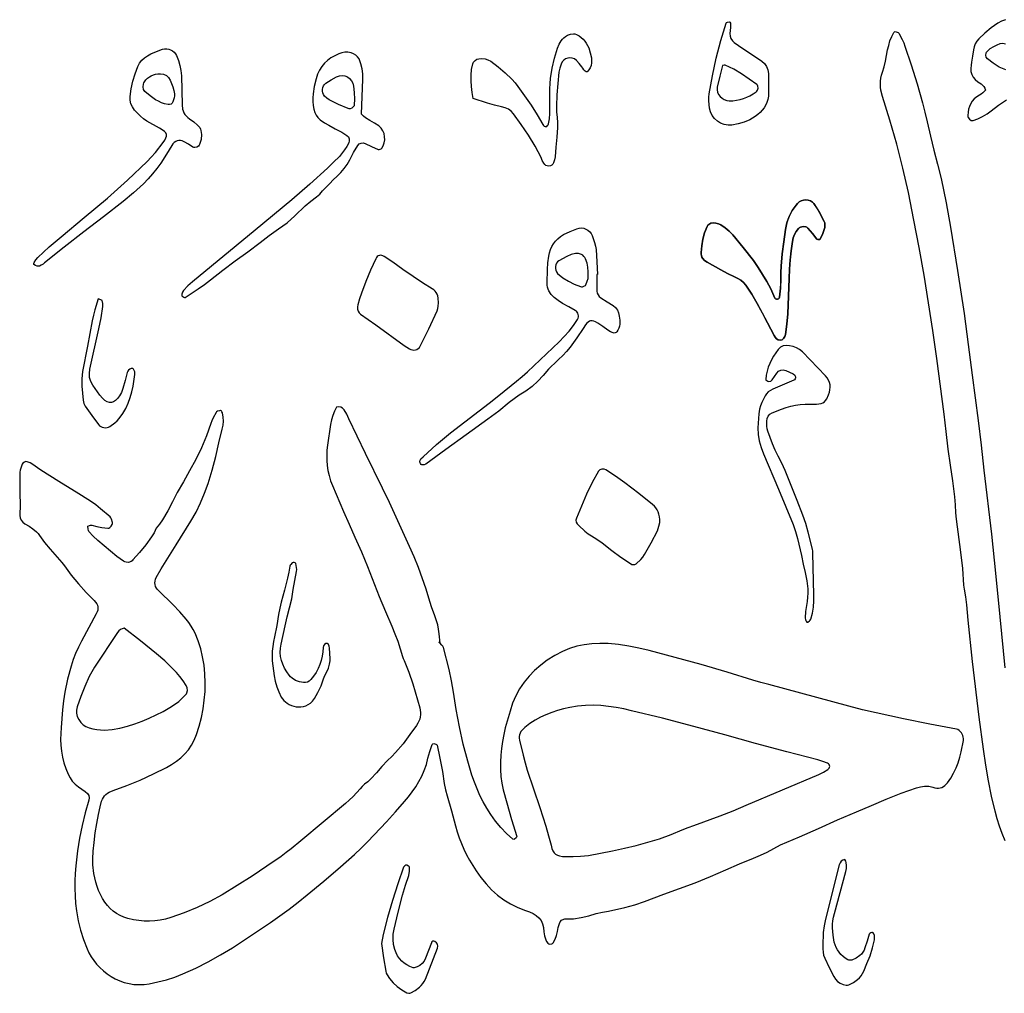
# Model space of a CAD drawing. Extents: x 113 to 287, y 150 to 450.
# Drawn here: x 113 to 144, y 381 to 412 of the extents above; entities that cross this region are included whole.
import ezdxf

# ---------------------------------------------------------------- set-up
doc = ezdxf.new("R2010")
doc.units = 0
doc.layers.add('LAYER_1', color=18, linetype='CONTINUOUS')

msp = doc.modelspace()

# ---------------------------------------------------------------- linework, layer by layer
at = {"layer": 'LAYER_1'}
for points in [[(144.481, 412.178), (144.355, 412.127), (144.237, 412.065), (144.126, 411.995), (144.019, 411.917), (143.818, 411.746), (143.627, 411.564), (143.56, 411.486), (143.512, 411.4), (143.478, 411.308), (143.455, 411.211), (143.425, 411.012), (143.391, 410.816), (143.376, 410.717), (143.37, 410.618), (143.375, 410.517), (143.401, 410.424), (143.447, 410.339), (143.511, 410.259), (143.599, 410.187), (143.696, 410.121), (143.741, 410.083), (143.782, 410.038), (143.815, 409.984), (143.839, 409.917), (143.752, 409.835), (143.704, 409.794), (143.652, 409.76), (143.559, 409.704), (143.481, 409.639), (143.418, 409.567), (143.366, 409.488), (143.327, 409.402), (143.299, 409.31), (143.28, 409.211), (143.271, 409.107), (143.274, 409.077), (143.286, 409.046), (143.329, 408.991), (143.385, 408.953), (143.414, 408.946), (143.441, 408.949), (143.598, 409.006), (143.746, 409.078), (143.888, 409.164), (144.023, 409.262), (144.26, 409.444), (144.381, 409.53), (144.507, 409.611)], [(144.47, 385.876), (144.375, 386.108), (144.29, 386.342), (144.214, 386.579), (144.146, 386.819), (144.03, 387.303), (143.935, 387.792), (143.851, 388.301), (143.776, 388.812), (143.639, 389.835), (143.422, 391.617), (143.286, 392.94), (143.245, 393.438), (143.215, 393.685), (143.166, 393.931), (143.147, 394.062), (143.113, 394.593), (143.055, 395.122), (142.907, 396.175), (142.894, 396.375), (142.881, 396.633), (142.858, 396.89), (142.795, 397.401), (142.72, 397.912), (142.649, 398.422), (142.584, 398.984), (142.517, 399.545), (142.278, 401.326), (142.153, 402.216), (142.018, 403.104), (141.871, 403.99), (141.715, 404.876), (141.549, 405.759), (141.37, 406.639), (141.195, 407.417), (140.997, 408.189), (140.779, 408.956), (140.542, 409.718), (140.493, 409.915), (140.48, 410.012), (140.476, 410.108), (140.479, 410.205), (140.491, 410.301), (140.511, 410.399), (140.54, 410.498), (140.592, 410.672), (140.634, 410.85), (140.706, 411.209), (140.739, 411.356), (140.781, 411.499), (140.835, 411.638), (140.903, 411.771), (140.925, 411.793), (140.948, 411.801), (141.013, 411.779), (141.041, 411.764), (141.06, 411.744), (141.17, 411.539), (141.219, 411.434), (141.26, 411.327), (141.458, 410.727), (141.648, 410.125), (141.821, 409.517), (141.898, 409.211), (141.968, 408.902), (142.073, 408.449), (142.189, 407.997), (142.306, 407.546), (142.416, 407.094), (142.577, 406.313), (142.717, 405.527), (142.944, 404.148), (143.157, 402.767), (143.286, 401.777), (143.408, 400.785), (143.51, 400.061), (143.61, 399.336), (143.7, 398.543), (143.786, 397.749), (144.029, 395.701), (144.165, 394.444), (144.302, 393.053), (144.405, 391.96), (144.461, 391.414)], [(144.491, 410.574), (144.383, 410.613), (144.28, 410.661), (144.18, 410.717), (144.085, 410.78), (143.903, 410.927), (143.863, 410.981), (143.849, 411.045), (143.86, 411.108), (143.875, 411.136), (143.896, 411.161), (143.943, 411.208), (143.993, 411.251), (144.104, 411.321), (144.208, 411.377), (144.305, 411.414), (144.397, 411.425), (144.441, 411.42), (144.484, 411.407)]]:
    msp.add_lwpolyline(points, dxfattribs=at)
for points in [[(136.892, 409.725), (136.871, 409.621), (136.839, 409.524), (136.798, 409.434), (136.747, 409.351), (136.688, 409.274), (136.62, 409.202), (136.545, 409.136), (136.462, 409.074), (136.289, 408.972), (136.106, 408.895), (135.915, 408.839), (135.719, 408.8), (135.595, 408.794), (135.473, 408.815), (135.358, 408.86), (135.252, 408.926), (135.16, 409.009), (135.085, 409.109), (135.031, 409.221), (135.001, 409.343), (134.982, 409.576), (134.983, 409.692), (134.994, 409.807), (135.093, 410.381), (135.215, 410.949), (135.361, 411.512), (135.533, 412.068), (135.547, 412.084), (135.573, 412.096), (135.634, 412.11), (135.657, 412.094), (135.674, 412.062), (135.675, 411.93), (135.665, 411.831), (135.656, 411.732), (135.662, 411.646), (135.689, 411.57), (135.733, 411.502), (135.794, 411.444), (136.068, 411.257), (136.373, 411.057), (136.675, 410.853), (136.764, 410.773), (136.83, 410.679), (136.872, 410.572), (136.889, 410.455), (136.894, 410.09)], [(131.081, 410.504), (131.046, 410.512), (131.017, 410.526), (130.975, 410.569), (130.942, 410.621), (130.908, 410.672), (130.825, 410.775), (130.736, 410.873), (130.674, 410.919), (130.605, 410.946), (130.533, 410.955), (130.462, 410.946), (130.394, 410.921), (130.334, 410.88), (130.284, 410.824), (130.248, 410.754), (130.206, 410.628), (130.179, 410.499), (130.139, 410.135), (130.109, 409.771), (130.099, 409.406), (130.105, 409.223), (130.118, 409.04), (130.129, 408.882), (130.131, 408.725), (130.114, 408.411), (130.084, 408.098), (130.055, 407.784), (130.035, 407.688), (130.004, 407.592), (129.982, 407.547), (129.948, 407.515), (129.906, 407.496), (129.857, 407.487), (129.805, 407.491), (129.76, 407.51), (129.723, 407.541), (129.693, 407.58), (129.645, 407.667), (129.605, 407.758), (129.514, 407.946), (129.416, 408.129), (129.2, 408.483), (128.965, 408.825), (128.721, 409.161), (128.646, 409.246), (128.56, 409.31), (128.459, 409.356), (128.341, 409.386), (128.116, 409.436), (127.892, 409.502), (127.434, 409.649), (127.4, 409.846), (127.376, 410.041), (127.369, 410.223), (127.37, 410.405), (127.383, 410.587), (127.417, 410.768), (127.444, 410.822), (127.492, 410.872), (127.551, 410.911), (127.61, 410.928), (127.712, 410.93), (127.812, 410.921), (127.906, 410.896), (127.993, 410.847), (128.229, 410.665), (128.458, 410.476), (128.673, 410.27), (128.773, 410.158), (128.867, 410.039), (129.081, 409.743), (129.285, 409.441), (129.479, 409.132), (129.66, 408.816), (129.68, 408.791), (129.707, 408.769), (129.738, 408.754), (129.765, 408.751), (129.791, 408.761), (129.817, 408.783), (129.838, 408.811), (129.849, 408.84), (129.874, 409.003), (129.885, 409.169), (129.887, 409.568), (129.887, 409.966), (129.893, 410.134), (129.908, 410.299), (129.962, 410.626), (130.04, 410.948), (130.136, 411.266), (130.184, 411.39), (130.249, 411.504), (130.29, 411.555), (130.337, 411.601), (130.39, 411.643), (130.452, 411.678), (130.549, 411.714), (130.646, 411.725), (130.692, 411.72), (130.739, 411.708), (130.784, 411.687), (130.827, 411.658), (130.951, 411.549), (131.006, 411.487), (131.054, 411.421), (131.131, 411.275), (131.184, 411.118), (131.218, 410.957), (131.226, 410.875), (131.226, 410.794), (131.213, 410.713), (131.183, 410.637), (131.138, 410.567)], [(118.717, 408.339), (118.672, 408.181), (118.659, 408.154), (118.637, 408.13), (118.579, 408.095), (118.513, 408.081), (118.482, 408.084), (118.455, 408.095), (118.316, 408.185), (118.174, 408.27), (118.117, 408.295), (118.061, 408.308), (118.007, 408.31), (117.955, 408.299), (117.906, 408.278), (117.86, 408.246), (117.818, 408.203), (117.779, 408.149), (117.608, 407.865), (117.431, 407.584), (117.304, 407.407), (117.167, 407.239), (117.022, 407.078), (116.871, 406.923), (116.552, 406.632), (116.221, 406.356), (115.594, 405.863), (114.961, 405.377), (114.33, 404.889), (113.709, 404.387), (113.657, 404.346), (113.602, 404.31), (113.541, 404.287), (113.474, 404.283), (113.416, 404.304), (113.363, 404.34), (113.362, 404.366), (113.375, 404.401), (113.428, 404.485), (113.49, 404.56), (113.858, 404.897), (114.233, 405.226), (114.978, 405.84), (115.35, 406.147), (115.717, 406.46), (116.36, 407.037), (116.987, 407.632), (117.124, 407.776), (117.254, 407.927), (117.5, 408.243), (117.557, 408.322), (117.594, 408.39), (117.611, 408.45), (117.609, 408.503), (117.586, 408.552), (117.542, 408.6), (117.477, 408.649), (117.391, 408.701), (116.986, 408.93), (116.875, 409.005), (116.774, 409.09), (116.59, 409.283), (116.519, 409.381), (116.472, 409.487), (116.449, 409.598), (116.446, 409.713), (116.477, 409.961), (116.532, 410.204), (116.607, 410.442), (116.695, 410.676), (116.749, 410.782), (116.819, 410.876), (116.903, 410.956), (116.998, 411.022), (117.114, 411.084), (117.235, 411.138), (117.484, 411.229), (117.551, 411.244), (117.617, 411.245), (117.682, 411.233), (117.744, 411.21), (117.801, 411.177), (117.852, 411.134), (117.895, 411.083), (117.929, 411.026), (117.994, 410.871), (118.042, 410.713), (118.073, 410.551), (118.087, 410.384), (118.114, 409.452), (118.128, 409.316), (118.144, 409.254), (118.167, 409.196), (118.199, 409.142), (118.239, 409.093), (118.289, 409.047), (118.349, 409.006), (118.482, 408.91), (118.607, 408.799), (118.674, 408.72), (118.698, 408.675), (118.715, 408.623), (118.726, 408.565), (118.73, 408.499)], [(123.86, 409.147), (123.903, 410.272), (123.9, 410.439), (123.88, 410.603), (123.839, 410.764), (123.776, 410.92), (123.731, 410.991), (123.672, 411.046), (123.603, 411.087), (123.523, 411.116), (123.423, 411.134), (123.325, 411.133), (123.228, 411.115), (123.133, 411.084), (122.999, 411.024), (122.877, 410.955), (122.768, 410.875), (122.67, 410.783), (122.585, 410.679), (122.512, 410.562), (122.452, 410.432), (122.404, 410.287), (122.344, 410.042), (122.306, 409.799), (122.298, 409.677), (122.298, 409.554), (122.308, 409.431), (122.329, 409.306), (122.358, 409.208), (122.402, 409.12), (122.461, 409.041), (122.532, 408.972), (122.667, 408.877), (122.811, 408.794), (123.016, 408.684), (123.222, 408.576), (123.39, 408.47), (123.436, 408.424), (123.461, 408.366), (123.465, 408.301), (123.448, 408.238), (123.384, 408.118), (123.312, 408.006), (123.146, 407.799), (122.96, 407.609), (122.768, 407.426), (122.206, 406.907), (121.629, 406.406), (120.449, 405.432), (118.445, 403.782), (118.298, 403.648), (118.159, 403.505), (118.125, 403.451), (118.102, 403.39), (118.097, 403.354), (118.106, 403.327), (118.164, 403.288), (118.191, 403.276), (118.21, 403.276), (118.624, 403.551), (118.826, 403.694), (119.021, 403.846), (119.412, 404.156), (119.813, 404.452), (120.217, 404.744), (120.614, 405.045), (120.904, 405.268), (121.203, 405.477), (121.34, 405.572), (121.472, 405.672), (121.721, 405.892), (122.054, 406.216), (122.229, 406.369), (122.419, 406.506), (122.517, 406.592), (122.608, 406.691), (122.837, 406.933), (122.953, 407.052), (123.073, 407.166), (123.192, 407.283), (123.3, 407.408), (123.395, 407.543), (123.477, 407.688), (123.603, 407.922), (123.738, 408.15), (123.782, 408.199), (123.84, 408.227), (123.905, 408.233), (123.971, 408.215), (124.179, 408.115), (124.39, 408.021), (124.419, 408.017), (124.453, 408.025), (124.486, 408.039), (124.508, 408.059), (124.554, 408.142), (124.584, 408.234), (124.599, 408.331), (124.597, 408.43), (124.578, 408.528), (124.541, 408.621), (124.485, 408.705), (124.411, 408.777), (124.272, 408.866), (124.125, 408.944), (123.984, 409.031), (123.919, 409.084)], [(135.417, 410.709), (135.33, 410.366), (135.249, 410.014), (135.244, 409.935), (135.259, 409.857), (135.293, 409.783), (135.342, 409.717), (135.403, 409.66), (135.474, 409.616), (135.552, 409.588), (135.634, 409.577), (135.753, 409.581), (135.868, 409.595), (135.98, 409.618), (136.088, 409.651), (136.194, 409.692), (136.297, 409.743), (136.397, 409.801), (136.494, 409.867), (136.518, 409.89), (136.536, 409.918), (136.554, 409.984), (136.547, 410.049), (136.533, 410.076), (136.512, 410.098), (136.274, 410.275), (136.03, 410.442), (135.776, 410.592), (135.643, 410.657), (135.506, 410.716), (135.473, 410.717)], [(117.414, 410.446), (117.518, 410.43), (117.607, 410.39), (117.679, 410.326), (117.732, 410.24), (117.813, 410.023), (117.844, 409.912), (117.868, 409.799), (117.869, 409.737), (117.857, 409.673), (117.817, 409.544), (117.794, 409.5), (117.757, 409.47), (117.71, 409.457), (117.659, 409.458), (117.551, 409.483), (117.449, 409.519), (117.352, 409.563), (117.259, 409.615), (117.085, 409.739), (116.92, 409.88), (116.897, 409.909), (116.879, 409.945), (116.862, 410.029), (116.869, 410.117), (116.882, 410.156), (116.902, 410.189), (116.952, 410.249), (117.005, 410.302), (117.063, 410.347), (117.124, 410.384), (117.19, 410.413), (117.26, 410.433), (117.335, 410.444)], [(123.635, 409.627), (123.624, 409.45), (123.617, 409.421), (123.602, 409.393), (123.551, 409.347), (123.488, 409.323), (123.456, 409.321), (123.427, 409.328), (123.124, 409.463), (122.825, 409.605), (122.746, 409.662), (122.674, 409.733), (122.639, 409.778), (122.616, 409.83), (122.605, 409.887), (122.606, 409.945), (122.617, 410.002), (122.64, 410.056), (122.674, 410.103), (122.718, 410.14), (122.887, 410.246), (123.06, 410.344), (123.15, 410.377), (123.239, 410.386), (123.325, 410.374), (123.405, 410.342), (123.476, 410.292), (123.534, 410.224), (123.577, 410.141), (123.602, 410.045), (123.621, 409.845)], [(134.738, 404.722), (134.737, 404.668), (134.743, 404.619), (134.756, 404.574), (134.777, 404.533), (134.839, 404.464), (134.926, 404.406), (135.359, 404.166), (135.577, 404.049), (135.799, 403.942), (135.906, 403.891), (136.002, 403.832), (136.087, 403.761), (136.161, 403.673), (136.354, 403.383), (136.531, 403.083), (136.855, 402.467), (136.96, 402.261), (137.071, 402.058), (137.105, 402.003), (137.147, 401.956), (137.201, 401.924), (137.271, 401.912), (137.323, 401.927), (137.371, 401.967), (137.409, 402.025), (137.43, 402.098), (137.475, 402.426), (137.508, 402.756), (137.535, 403.319), (137.549, 403.883), (137.559, 404.182), (137.581, 404.479), (137.613, 404.776), (137.656, 405.072), (137.681, 405.186), (137.72, 405.293), (137.774, 405.394), (137.847, 405.486), (137.877, 405.511), (137.914, 405.53), (137.999, 405.55), (138.043, 405.55), (138.084, 405.543), (138.12, 405.528), (138.148, 405.504), (138.294, 405.326), (138.442, 405.149), (138.465, 405.139), (138.499, 405.137), (138.532, 405.141), (138.549, 405.151), (138.627, 405.332), (138.689, 405.518), (138.698, 405.566), (138.698, 405.618), (138.691, 405.668), (138.674, 405.713), (138.519, 406.004), (138.435, 406.147), (138.346, 406.285), (138.297, 406.337), (138.235, 406.375), (138.165, 406.397), (138.09, 406.404), (138.014, 406.397), (137.941, 406.375), (137.875, 406.34), (137.818, 406.291), (137.775, 406.24), (137.652, 406.06), (137.552, 405.87), (137.512, 405.771), (137.478, 405.67), (137.452, 405.565), (137.434, 405.458), (137.382, 405.065), (137.332, 404.672), (137.295, 404.277), (137.286, 404.078), (137.286, 403.879), (137.271, 403.582), (137.24, 403.285), (137.23, 403.254), (137.21, 403.233), (137.181, 403.223), (137.143, 403.224), (137.112, 403.236), (137.09, 403.257), (137.026, 403.407), (136.96, 403.556), (136.835, 403.791), (136.7, 404.02), (136.556, 404.242), (136.405, 404.459), (136.083, 404.88), (135.744, 405.288), (135.632, 405.407), (135.506, 405.514), (135.365, 405.602), (135.288, 405.636), (135.207, 405.664), (135.124, 405.674), (135.044, 405.658), (134.975, 405.619), (134.948, 405.59), (134.927, 405.556), (134.845, 405.355), (134.787, 405.149), (134.751, 404.938)], [(134.738, 404.722), (134.751, 404.938), (134.787, 405.149), (134.845, 405.355), (134.927, 405.556), (134.948, 405.59), (134.975, 405.619), (135.044, 405.658), (135.124, 405.674), (135.207, 405.664), (135.288, 405.636), (135.365, 405.602), (135.506, 405.514), (135.632, 405.407), (135.744, 405.288), (136.083, 404.88), (136.405, 404.459), (136.556, 404.242), (136.7, 404.02), (136.835, 403.791), (136.96, 403.556), (137.026, 403.407), (137.09, 403.257), (137.112, 403.235), (137.143, 403.224), (137.181, 403.222), (137.21, 403.233), (137.23, 403.254), (137.24, 403.285), (137.271, 403.582), (137.283, 403.731), (137.286, 403.879), (137.286, 404.078), (137.295, 404.277), (137.332, 404.672), (137.382, 405.065), (137.435, 405.458), (137.452, 405.565), (137.478, 405.67), (137.552, 405.87), (137.652, 406.06), (137.775, 406.24), (137.818, 406.291), (137.875, 406.34), (137.941, 406.375), (138.014, 406.397), (138.09, 406.404), (138.165, 406.397), (138.235, 406.375), (138.297, 406.337), (138.346, 406.285), (138.519, 406.004), (138.674, 405.713), (138.691, 405.668), (138.698, 405.618), (138.698, 405.566), (138.689, 405.518), (138.627, 405.332), (138.549, 405.151), (138.532, 405.141), (138.499, 405.137), (138.465, 405.139), (138.442, 405.149), (138.294, 405.326), (138.148, 405.504), (138.12, 405.528), (138.084, 405.543), (137.999, 405.55), (137.914, 405.53), (137.877, 405.511), (137.847, 405.486), (137.774, 405.394), (137.72, 405.293), (137.681, 405.186), (137.656, 405.072), (137.613, 404.776), (137.581, 404.48), (137.559, 404.182), (137.549, 403.883), (137.535, 403.319), (137.508, 402.756), (137.475, 402.426), (137.43, 402.098), (137.409, 402.025), (137.371, 401.967), (137.323, 401.927), (137.271, 401.912), (137.201, 401.924), (137.147, 401.956), (137.105, 402.003), (137.071, 402.058), (136.855, 402.467), (136.696, 402.777), (136.531, 403.083), (136.354, 403.383), (136.161, 403.673), (136.087, 403.761), (136.002, 403.832), (135.906, 403.891), (135.799, 403.942), (135.577, 404.049), (135.359, 404.166), (134.926, 404.406), (134.839, 404.464), (134.777, 404.533), (134.756, 404.574), (134.743, 404.619), (134.737, 404.668)], [(131.396, 404.017), (131.397, 403.485), (131.406, 403.418), (131.432, 403.359), (131.472, 403.308), (131.524, 403.266), (131.721, 403.143), (131.918, 403.02), (131.995, 402.954), (132.052, 402.874), (132.09, 402.784), (132.112, 402.685), (132.127, 402.552), (132.126, 402.422), (132.115, 402.358), (132.097, 402.296), (132.069, 402.236), (132.03, 402.178), (132.008, 402.159), (131.977, 402.146), (131.945, 402.139), (131.916, 402.141), (131.829, 402.18), (131.746, 402.233), (131.584, 402.347), (131.42, 402.458), (131.353, 402.496), (131.294, 402.521), (131.242, 402.534), (131.195, 402.533), (131.153, 402.52), (131.112, 402.493), (131.072, 402.453), (131.03, 402.399), (130.956, 402.288), (130.753, 401.985), (130.536, 401.692), (130.421, 401.552), (130.299, 401.417), (130.17, 401.287), (130.033, 401.164), (129.936, 401.074), (129.846, 400.977), (129.673, 400.775), (129.502, 400.593), (129.317, 400.428), (129.119, 400.279), (128.906, 400.147), (128.741, 400.037), (128.586, 399.912), (128.25, 399.642), (127.907, 399.38), (127.206, 398.878), (126.559, 398.412), (125.917, 397.94), (125.859, 397.921), (125.793, 397.919), (125.766, 397.932), (125.743, 397.958), (125.731, 397.985), (125.726, 398.015), (125.735, 398.065), (125.759, 398.106), (125.829, 398.174), (126.259, 398.565), (126.703, 398.939), (127.16, 399.298), (127.626, 399.647), (127.941, 399.891), (128.251, 400.142), (128.82, 400.598), (129.001, 400.744), (129.177, 400.897), (130.186, 401.859), (130.35, 402.024), (130.503, 402.199), (130.644, 402.382), (130.772, 402.577), (130.79, 402.616), (130.801, 402.656), (130.804, 402.696), (130.798, 402.735), (130.786, 402.773), (130.765, 402.807), (130.737, 402.838), (130.701, 402.864), (130.498, 402.977), (130.296, 403.09), (130.155, 403.178), (130.025, 403.28), (129.933, 403.377), (129.86, 403.487), (129.833, 403.546), (129.813, 403.608), (129.802, 403.674), (129.799, 403.744), (129.812, 404.176), (129.826, 404.391), (129.854, 404.604), (129.877, 404.71), (129.911, 404.812), (129.955, 404.909), (130.009, 405), (130.073, 405.085), (130.148, 405.162), (130.234, 405.23), (130.33, 405.291), (130.538, 405.394), (130.752, 405.483), (130.825, 405.502), (130.9, 405.505), (130.973, 405.495), (131.043, 405.471), (131.108, 405.434), (131.165, 405.386), (131.212, 405.328), (131.247, 405.259), (131.32, 405.039), (131.347, 404.927), (131.366, 404.813), (131.397, 404.416), (131.416, 404.018)], [(126.325, 403.106), (126.313, 403.261), (126.298, 403.327), (126.277, 403.385), (126.249, 403.437), (126.214, 403.483), (126.17, 403.523), (126.118, 403.559), (125.809, 403.75), (125.506, 403.951), (125.182, 404.18), (124.859, 404.413), (124.583, 404.595), (124.543, 404.615), (124.504, 404.627), (124.464, 404.63), (124.427, 404.624), (124.392, 404.61), (124.36, 404.587), (124.332, 404.555), (124.31, 404.515), (124.148, 404.154), (123.993, 403.789), (123.852, 403.419), (123.79, 403.231), (123.735, 403.04), (123.728, 402.975), (123.731, 402.905), (123.748, 402.841), (123.781, 402.785), (123.826, 402.74), (124.068, 402.569), (124.314, 402.401), (125.22, 401.736), (125.389, 401.632), (125.436, 401.611), (125.485, 401.598), (125.535, 401.596), (125.584, 401.602), (125.631, 401.617), (125.673, 401.642), (125.708, 401.674), (125.735, 401.716), (126.01, 402.279), (126.275, 402.848), (126.3, 402.923), (126.313, 402.997)], [(131.113, 403.887), (131.117, 404.095), (131.107, 404.25), (131.08, 404.38), (131.032, 404.516), (131.009, 404.559), (130.979, 404.596), (130.942, 404.629), (130.899, 404.655), (130.805, 404.687), (130.757, 404.692), (130.71, 404.689), (130.566, 404.651), (130.431, 404.594), (130.171, 404.456), (130.129, 404.423), (130.097, 404.378), (130.076, 404.326), (130.066, 404.268), (130.067, 404.208), (130.079, 404.15), (130.103, 404.097), (130.138, 404.052), (130.302, 403.913), (130.48, 403.799), (130.671, 403.706), (130.871, 403.63), (130.904, 403.622), (130.936, 403.625), (130.998, 403.651), (131.025, 403.667), (131.043, 403.688), (131.088, 403.803)], [(115.424, 403.231), (115.32, 402.884), (115.269, 402.711), (115.228, 402.533), (115.076, 401.719), (114.925, 400.905), (114.9, 400.671), (114.901, 400.441), (114.947, 399.984), (114.968, 399.886), (115.01, 399.797), (115.217, 399.498), (115.432, 399.206), (115.465, 399.172), (115.506, 399.145), (115.553, 399.125), (115.604, 399.113), (115.657, 399.107), (115.708, 399.111), (115.755, 399.123), (115.797, 399.144), (115.956, 399.262), (116.03, 399.328), (116.095, 399.4), (116.21, 399.558), (116.305, 399.723), (116.383, 399.894), (116.447, 400.071), (116.498, 400.252), (116.539, 400.437), (116.597, 400.815), (116.594, 400.897), (116.569, 400.962), (116.55, 400.985), (116.528, 401.001), (116.505, 401.008), (116.48, 401.005), (116.433, 400.983), (116.396, 400.955), (116.369, 400.918), (116.351, 400.872), (116.284, 400.616), (116.213, 400.361), (116.167, 400.237), (116.103, 400.123), (116.043, 400.042), (115.981, 399.98), (115.917, 399.937), (115.852, 399.915), (115.785, 399.914), (115.714, 399.936), (115.641, 399.981), (115.564, 400.05), (115.477, 400.148), (115.398, 400.254), (115.248, 400.473), (115.183, 400.591), (115.148, 400.714), (115.141, 400.842), (115.16, 400.978), (115.447, 402.271), (115.517, 402.629), (115.577, 402.988), (115.575, 403.084), (115.549, 403.178), (115.533, 403.194), (115.503, 403.206)], [(138.226, 399.859), (138.425, 399.86), (138.507, 399.868), (138.575, 399.883), (138.632, 399.906), (138.679, 399.938), (138.719, 399.978), (138.753, 400.028), (138.813, 400.158), (138.841, 400.241), (138.859, 400.323), (138.866, 400.403), (138.863, 400.481), (138.846, 400.558), (138.817, 400.632), (138.774, 400.704), (138.715, 400.774), (137.978, 401.54), (137.887, 401.614), (137.785, 401.668), (137.676, 401.706), (137.562, 401.733), (137.46, 401.742), (137.365, 401.726), (137.279, 401.683), (137.203, 401.612), (137.122, 401.506), (137.048, 401.395), (136.984, 401.281), (136.928, 401.163), (136.881, 401.042), (136.844, 400.916), (136.817, 400.786), (136.801, 400.652), (136.81, 400.635), (136.836, 400.615), (136.869, 400.599), (136.899, 400.59), (136.961, 400.601), (136.99, 400.616), (137.012, 400.636), (137.086, 400.744), (137.156, 400.856), (137.214, 400.919), (137.282, 400.954), (137.359, 400.963), (137.446, 400.943), (137.568, 400.891), (137.684, 400.829), (137.732, 400.786), (137.748, 400.759), (137.756, 400.732), (137.752, 400.702), (137.739, 400.671), (137.72, 400.643), (137.698, 400.626), (137.028, 400.339), (136.951, 400.301), (136.883, 400.253), (136.826, 400.194), (136.78, 400.126), (136.677, 399.918), (136.636, 399.81), (136.606, 399.7), (136.581, 399.554), (136.565, 399.405), (136.553, 399.106), (136.563, 398.892), (136.596, 398.682), (136.653, 398.475), (136.731, 398.271), (137.211, 397.14), (137.677, 396.003), (137.752, 395.784), (137.814, 395.56), (137.942, 395.014), (138, 394.739), (138.065, 394.465), (138.119, 394.205), (138.145, 393.942), (138.147, 393.809), (138.141, 393.677), (138.128, 393.544), (138.106, 393.411), (138.077, 393.214), (138.067, 393.015), (138.074, 392.957), (138.094, 392.909), (138.122, 392.881), (138.137, 392.877), (138.152, 392.882), (138.205, 392.921), (138.227, 392.945), (138.241, 392.971), (138.296, 393.163), (138.328, 393.359), (138.342, 393.557), (138.344, 393.757), (138.311, 395.085), (138.306, 395.151), (138.294, 395.216), (138.159, 395.765), (138.085, 396.037), (137.992, 396.301), (137.804, 396.78), (137.62, 397.26), (137.422, 397.735), (137.313, 397.968), (137.195, 398.198), (137.1, 398.391), (137.016, 398.589), (136.866, 398.995), (136.846, 399.073), (136.837, 399.154), (136.837, 399.321), (136.85, 399.405), (136.883, 399.479), (136.936, 399.539), (137.01, 399.584), (137.303, 399.7), (137.451, 399.752), (137.601, 399.796), (137.753, 399.831), (137.908, 399.855), (138.065, 399.865)], [(126.363, 392.217), (126.372, 392.21), (126.342, 392.506), (126.323, 392.652), (126.296, 392.797), (126.206, 393.082), (126.102, 393.364), (126.013, 393.65), (125.922, 393.935), (125.678, 394.625), (125.545, 394.966), (125.397, 395.301), (124.966, 396.239), (124.752, 396.708), (124.532, 397.175), (123.986, 398.278), (123.715, 398.831), (123.454, 399.388), (123.381, 399.538), (123.296, 399.68), (123.251, 399.728), (123.196, 399.76), (123.131, 399.773), (123.059, 399.77), (122.993, 399.638), (122.938, 399.501), (122.896, 399.359), (122.868, 399.212), (122.768, 398.553), (122.749, 398.386), (122.741, 398.22), (122.743, 398.056), (122.756, 397.893), (122.781, 397.731), (122.818, 397.571), (122.867, 397.41), (122.93, 397.251), (123.281, 396.425), (123.459, 396.014), (123.644, 395.605), (123.854, 395.134), (124.051, 394.657), (124.425, 393.695), (124.623, 393.219), (124.829, 392.747), (124.927, 392.509), (125.017, 392.268), (125.098, 392.023), (125.164, 391.773), (125.188, 391.712), (125.218, 391.652), (125.368, 391.281), (125.496, 390.903), (125.721, 390.136), (125.739, 390.059), (125.748, 389.984), (125.749, 389.911), (125.74, 389.84), (125.723, 389.771), (125.697, 389.703), (125.663, 389.637), (125.62, 389.572), (125.405, 389.276), (125.185, 388.984), (124.95, 388.703), (124.824, 388.57), (124.69, 388.442), (124.506, 388.253), (124.332, 388.051), (124.152, 387.856), (124.054, 387.766), (123.947, 387.685), (123.88, 387.613), (123.817, 387.534), (123.585, 387.295), (123.466, 387.179), (123.343, 387.068), (121.911, 385.874), (121.604, 385.618), (121.448, 385.494), (121.287, 385.376), (120.82, 385.058), (120.35, 384.745), (119.874, 384.44), (119.391, 384.146), (118.997, 383.928), (118.592, 383.734), (118.178, 383.563), (117.754, 383.415), (117.584, 383.367), (117.413, 383.331), (117.241, 383.308), (117.069, 383.298), (116.896, 383.3), (116.723, 383.316), (116.549, 383.345), (116.376, 383.388), (116.246, 383.431), (116.124, 383.484), (116.01, 383.548), (115.905, 383.622), (115.808, 383.707), (115.719, 383.802), (115.637, 383.908), (115.563, 384.025), (115.496, 384.153), (115.438, 384.283), (115.389, 384.415), (115.348, 384.549), (115.288, 384.823), (115.253, 385.103), (115.249, 385.292), (115.263, 385.539), (115.292, 385.824), (115.331, 386.129), (115.378, 386.433), (115.429, 386.716), (115.482, 386.958), (115.534, 387.14), (115.56, 387.205), (115.592, 387.263), (115.629, 387.315), (115.672, 387.36), (115.721, 387.4), (115.775, 387.434), (115.902, 387.488), (116.341, 387.644), (116.772, 387.82), (117.195, 388.014), (117.61, 388.224), (117.773, 388.318), (117.926, 388.42), (118.067, 388.532), (118.197, 388.656), (118.313, 388.791), (118.415, 388.939), (118.502, 389.101), (118.573, 389.277), (118.659, 389.55), (118.729, 389.824), (118.783, 390.099), (118.822, 390.377), (118.845, 390.656), (118.852, 390.937), (118.842, 391.219), (118.815, 391.503), (118.769, 391.765), (118.706, 392.024), (118.628, 392.279), (118.528, 392.523), (118.468, 392.64), (118.4, 392.754), (118.326, 392.865), (118.243, 392.972), (118.035, 393.212), (117.818, 393.441), (117.361, 393.878), (117.319, 393.922), (117.286, 393.971), (117.262, 394.024), (117.247, 394.08), (117.24, 394.137), (117.243, 394.194), (117.255, 394.25), (117.276, 394.305), (117.443, 394.591), (117.921, 395.35), (118.395, 396.112), (118.557, 396.402), (118.7, 396.7), (118.828, 397.007), (118.944, 397.32), (119.078, 397.749), (119.19, 398.183), (119.291, 398.619), (119.395, 399.055), (119.422, 399.184), (119.435, 399.316), (119.43, 399.448), (119.401, 399.581), (119.387, 399.616), (119.367, 399.641), (119.342, 399.653), (119.308, 399.651), (119.244, 399.632), (119.217, 399.617), (119.198, 399.597), (119.104, 399.421), (119.062, 399.33), (119.029, 399.237), (118.896, 398.842), (118.737, 398.459), (118.554, 398.086), (118.351, 397.722), (118.151, 397.377), (117.957, 397.029), (117.805, 396.733), (117.651, 396.439), (117.482, 396.154), (117.388, 396.017), (117.284, 395.886), (117.214, 395.742), (117.133, 395.606), (116.946, 395.353), (116.742, 395.111), (116.538, 394.87), (116.509, 394.841), (116.476, 394.818), (116.399, 394.794), (116.317, 394.799), (116.277, 394.812), (116.238, 394.833), (116.021, 394.986), (115.815, 395.153), (115.413, 395.499), (115.264, 395.632), (115.128, 395.779), (115.109, 395.815), (115.098, 395.86), (115.095, 395.956), (115.14, 395.977), (115.18, 395.985), (115.215, 395.985), (115.376, 395.947), (115.536, 395.907), (115.731, 395.891), (115.762, 395.894), (115.791, 395.906), (115.843, 395.951), (115.875, 396.011), (115.881, 396.043), (115.878, 396.075), (115.85, 396.173), (115.83, 396.218), (115.802, 396.253), (115.5, 396.511), (115.344, 396.635), (115.181, 396.751), (114.718, 397.046), (114.25, 397.331), (113.785, 397.622), (113.557, 397.773), (113.332, 397.931), (113.246, 397.978), (113.154, 398.017), (113.111, 398.02), (113.059, 398.005), (113.012, 397.976), (112.985, 397.941), (112.941, 397.815), (112.923, 397.752), (112.915, 397.688), (112.909, 397.341), (112.917, 396.994), (112.923, 396.646), (112.912, 396.299), (112.92, 396.215), (112.953, 396.141), (113.006, 396.078), (113.077, 396.029), (113.209, 395.954), (113.335, 395.871), (113.447, 395.774), (113.497, 395.719), (113.541, 395.659), (113.708, 395.429), (113.888, 395.211), (114.261, 394.786), (114.306, 394.737), (114.348, 394.686), (114.563, 394.388), (114.793, 394.104), (115.038, 393.832), (115.293, 393.569), (115.34, 393.516), (115.376, 393.466), (115.4, 393.417), (115.414, 393.367), (115.416, 393.317), (115.408, 393.264), (115.39, 393.209), (115.362, 393.149), (115.122, 392.711), (114.884, 392.272), (114.788, 392.077), (114.701, 391.878), (114.625, 391.677), (114.557, 391.472), (114.445, 391.056), (114.359, 390.632), (114.316, 390.353), (114.283, 390.072), (114.233, 389.507), (114.223, 389.315), (114.22, 389.123), (114.228, 388.933), (114.246, 388.744), (114.277, 388.557), (114.322, 388.372), (114.382, 388.189), (114.458, 388.009), (114.521, 387.89), (114.594, 387.781), (114.682, 387.684), (114.788, 387.6), (115.009, 387.453), (115.079, 387.392), (115.121, 387.326), (115.137, 387.253), (115.125, 387.172), (115.011, 386.772), (114.911, 386.369), (114.827, 385.962), (114.761, 385.551), (114.706, 385.071), (114.688, 384.831), (114.678, 384.59), (114.676, 384.35), (114.683, 384.109), (114.699, 383.868), (114.724, 383.626), (114.778, 383.313), (114.855, 383.007), (114.953, 382.707), (115.068, 382.413), (115.127, 382.285), (115.199, 382.16), (115.281, 382.039), (115.374, 381.923), (115.476, 381.813), (115.588, 381.711), (115.708, 381.616), (115.836, 381.531), (115.97, 381.455), (116.112, 381.391), (116.259, 381.339), (116.411, 381.3), (116.568, 381.275), (116.729, 381.265), (116.893, 381.272), (117.06, 381.295), (117.336, 381.354), (117.608, 381.425), (117.876, 381.51), (118.139, 381.61), (118.548, 381.794), (118.947, 381.996), (119.338, 382.216), (119.722, 382.45), (120.338, 382.847), (120.945, 383.257), (121.537, 383.686), (121.827, 383.909), (122.113, 384.139), (122.652, 384.584), (123.184, 385.038), (123.632, 385.435), (123.85, 385.64), (124.062, 385.851), (124.657, 386.48), (124.947, 386.802), (125.231, 387.128), (125.358, 387.283), (125.479, 387.441), (125.592, 387.604), (125.696, 387.773), (125.788, 387.948), (125.868, 388.13), (125.933, 388.319), (125.982, 388.518), (126.046, 388.739), (126.124, 388.957), (126.145, 388.983), (126.171, 388.993), (126.236, 388.973), (126.263, 388.959), (126.277, 388.942), (126.366, 388.521), (126.445, 388.097), (126.508, 387.704), (126.547, 387.508), (126.6, 387.315), (126.741, 386.836), (126.867, 386.353), (126.921, 386.159), (126.985, 385.97), (127.056, 385.784), (127.136, 385.602), (127.223, 385.424), (127.318, 385.249), (127.528, 384.908), (127.68, 384.694), (127.844, 384.493), (128.021, 384.306), (128.21, 384.136), (128.413, 383.983), (128.63, 383.85), (128.861, 383.736), (129.107, 383.644), (129.238, 383.598), (129.353, 383.544), (129.453, 383.481), (129.538, 383.407), (129.605, 383.32), (129.655, 383.217), (129.687, 383.098), (129.7, 382.96), (129.719, 382.83), (129.755, 382.701), (129.785, 382.645), (129.826, 382.593), (129.852, 382.569), (129.88, 382.559), (129.948, 382.573), (129.977, 382.585), (129.997, 382.603), (130.058, 382.719), (130.102, 382.843), (130.13, 382.971), (130.154, 383.099), (130.192, 383.22), (130.222, 383.276), (130.262, 383.327), (130.336, 383.358), (130.368, 383.369), (130.399, 383.373), (130.649, 383.379), (130.894, 383.413), (131.136, 383.468), (131.376, 383.54), (131.569, 383.586), (131.765, 383.623), (132.285, 383.735), (132.606, 383.821), (132.921, 383.926), (133.543, 384.159), (134.54, 384.532), (135.034, 384.728), (135.521, 384.941), (135.963, 385.131), (136.409, 385.314), (136.63, 385.41), (136.848, 385.512), (137.062, 385.623), (137.271, 385.746), (137.887, 385.997), (138.495, 386.267), (139.101, 386.542), (139.712, 386.806), (140.187, 387.007), (140.662, 387.208), (141.141, 387.398), (141.384, 387.486), (141.63, 387.566), (141.76, 387.6), (141.89, 387.62), (142.02, 387.619), (142.151, 387.591), (142.215, 387.572), (142.277, 387.562), (142.337, 387.561), (142.393, 387.568), (142.445, 387.585), (142.495, 387.609), (142.541, 387.641), (142.624, 387.727), (142.729, 387.881), (142.819, 388.041), (142.896, 388.206), (142.96, 388.375), (143.015, 388.548), (143.06, 388.725), (143.133, 389.084), (143.133, 389.151), (143.129, 389.197), (143.115, 389.245), (143.066, 389.336), (143.032, 389.377), (142.993, 389.41), (142.951, 389.436), (142.908, 389.45), (142.06, 389.613), (141.213, 389.781), (140.335, 389.97), (139.898, 390.073), (139.464, 390.186), (136.9, 390.883), (136.644, 390.947), (136.39, 391.018), (135.565, 391.278), (134.735, 391.518), (133.065, 391.967), (132.742, 392.047), (132.416, 392.113), (132.086, 392.162), (131.753, 392.19), (131.487, 392.196), (131.234, 392.185), (130.991, 392.155), (130.755, 392.105), (130.521, 392.032), (130.288, 391.935), (130.051, 391.81), (129.807, 391.657), (129.595, 391.502), (129.399, 391.333), (129.221, 391.151), (129.06, 390.955), (128.919, 390.745), (128.797, 390.521), (128.694, 390.282), (128.613, 390.028), (128.518, 389.71), (128.46, 389.492), (128.41, 389.274), (128.368, 389.054), (128.336, 388.834), (128.314, 388.612), (128.303, 388.388), (128.305, 388.163), (128.319, 387.936), (128.349, 387.719), (128.394, 387.509), (128.505, 387.094), (128.663, 386.552), (128.827, 386.011), (128.823, 385.991), (128.807, 385.968), (128.761, 385.922), (128.731, 385.917), (128.698, 385.928), (128.499, 386.106), (128.317, 386.298), (128.149, 386.503), (127.993, 386.719), (127.867, 386.917), (127.752, 387.121), (127.649, 387.329), (127.555, 387.541), (127.47, 387.757), (127.392, 387.976), (127.258, 388.422), (127.117, 388.97), (126.993, 389.522), (126.887, 390.077), (126.799, 390.636), (126.739, 390.998), (126.662, 391.356), (126.48, 392.065), (126.46, 392.106), (126.43, 392.144)], [(133.408, 396.065), (133.407, 396.162), (133.398, 396.251), (133.382, 396.333), (133.357, 396.408), (133.325, 396.477), (133.284, 396.54), (133.235, 396.597), (133.177, 396.65), (132.734, 396.998), (132.285, 397.339), (131.988, 397.551), (131.686, 397.755), (131.624, 397.778), (131.554, 397.776), (131.49, 397.753), (131.464, 397.735), (131.445, 397.712), (131.242, 397.349), (131.062, 396.976), (130.738, 396.211), (130.725, 396.149), (130.734, 396.085), (130.763, 396.024), (130.811, 395.971), (131.013, 395.795), (131.116, 395.712), (131.226, 395.64), (131.397, 395.535), (131.558, 395.42), (131.868, 395.171), (132.163, 394.956), (132.468, 394.754), (132.516, 394.73), (132.565, 394.72), (132.611, 394.727), (132.652, 394.75), (132.799, 394.887), (132.865, 394.961), (132.922, 395.041), (133.135, 395.416), (133.333, 395.801), (133.383, 395.95)], [(122.853, 391.715), (122.826, 392.041), (122.818, 392.107), (122.813, 392.143), (122.8, 392.167), (122.756, 392.195), (122.718, 392.193), (122.675, 392.167), (122.64, 392.124), (122.625, 392.07), (122.618, 391.925), (122.598, 391.785), (122.566, 391.65), (122.521, 391.519), (122.465, 391.392), (122.399, 391.27), (122.322, 391.152), (122.235, 391.037), (122.185, 390.989), (122.128, 390.957), (122.065, 390.941), (121.999, 390.94), (121.866, 390.964), (121.743, 391.01), (121.632, 391.08), (121.583, 391.125), (121.539, 391.176), (121.46, 391.289), (121.392, 391.406), (121.337, 391.527), (121.295, 391.652), (121.267, 391.779), (121.256, 391.909), (121.261, 392.041), (121.285, 392.174), (121.415, 392.757), (121.479, 393.047), (121.552, 393.336), (121.62, 393.626), (121.672, 393.919), (121.721, 394.213), (121.779, 394.505), (121.784, 394.566), (121.776, 394.631), (121.748, 394.761), (121.731, 394.779), (121.704, 394.789), (121.669, 394.789), (121.64, 394.777), (121.593, 394.728), (121.574, 394.701), (121.565, 394.674), (121.533, 394.477), (121.49, 394.283), (121.386, 393.9), (121.281, 393.517), (121.236, 393.324), (121.202, 393.128), (121.143, 392.769), (121.067, 392.413), (121.035, 392.257), (121.013, 392.101), (121, 391.945), (120.996, 391.79), (121, 391.634), (121.012, 391.477), (121.057, 391.163), (121.095, 390.984), (121.146, 390.81), (121.209, 390.641), (121.286, 390.477), (121.322, 390.421), (121.366, 390.369), (121.418, 390.321), (121.477, 390.278), (121.542, 390.24), (121.611, 390.209), (121.685, 390.185), (121.761, 390.169), (121.839, 390.162), (121.918, 390.165), (121.996, 390.178), (122.073, 390.202), (122.148, 390.239), (122.219, 390.288), (122.285, 390.351), (122.346, 390.428), (122.462, 390.628), (122.56, 390.838), (122.639, 391.058), (122.679, 391.167), (122.73, 391.269), (122.798, 391.405), (122.836, 391.533), (122.853, 391.64)], [(116.258, 392.686), (116.191, 392.668), (116.134, 392.638), (116.085, 392.596), (116.043, 392.544), (115.307, 391.439), (115.216, 391.29), (115.134, 391.136), (114.992, 390.819), (114.869, 390.493), (114.751, 390.166), (114.728, 390.063), (114.73, 389.958), (114.755, 389.855), (114.8, 389.757), (114.863, 389.668), (114.941, 389.591), (115.032, 389.53), (115.132, 389.488), (115.255, 389.457), (115.378, 389.436), (115.502, 389.425), (115.625, 389.423), (115.871, 389.441), (116.117, 389.485), (116.36, 389.545), (116.598, 389.618), (116.831, 389.703), (117.059, 389.799), (117.283, 389.905), (117.502, 390.021), (117.717, 390.146), (117.928, 390.28), (118.007, 390.339), (118.08, 390.406), (118.222, 390.547), (118.247, 390.577), (118.265, 390.613), (118.282, 390.693), (118.275, 390.777), (118.243, 390.854), (118.145, 391), (118.04, 391.138), (117.927, 391.27), (117.808, 391.396), (117.557, 391.635), (117.294, 391.862), (116.779, 392.279)], [(126.363, 392.217), (126.337, 392.252), (126.37, 392.213)], [(130.637, 385.367), (130.868, 385.378), (130.996, 385.387), (131.126, 385.405), (131.893, 385.553), (132.274, 385.634), (132.653, 385.725), (133.029, 385.826), (133.4, 385.942), (133.768, 386.075), (134.129, 386.228), (134.315, 386.301), (134.503, 386.368), (135.344, 386.676), (135.763, 386.837), (136.176, 387.011), (137.336, 387.509), (138.5, 387.998), (138.648, 388.073), (138.789, 388.16), (138.834, 388.205), (138.849, 388.233), (138.853, 388.259), (138.846, 388.288), (138.83, 388.318), (138.807, 388.343), (138.783, 388.36), (138.628, 388.416), (138.469, 388.463), (137.472, 388.725), (136.478, 388.992), (135.487, 389.269), (134.494, 389.54), (133.499, 389.799), (132.499, 390.042), (132.256, 390.096), (132.011, 390.142), (131.766, 390.178), (131.52, 390.204), (131.273, 390.215), (131.025, 390.211), (130.776, 390.189), (130.525, 390.147), (130.328, 390.102), (130.135, 390.048), (129.947, 389.986), (129.764, 389.914), (129.586, 389.83), (129.413, 389.735), (129.245, 389.627), (129.083, 389.506), (128.996, 389.42), (128.963, 389.373), (128.936, 389.324), (128.918, 389.271), (128.909, 389.217), (128.908, 389.159), (128.917, 389.099), (129.03, 388.614), (129.094, 388.374), (129.166, 388.136), (129.367, 387.538), (129.57, 386.94), (129.76, 386.339), (129.847, 386.035), (129.925, 385.729), (129.952, 385.631), (129.984, 385.552), (130.023, 385.491), (130.07, 385.444), (130.129, 385.411), (130.202, 385.389), (130.29, 385.375), (130.397, 385.367)], [(124.492, 382.586), (124.562, 382.128), (124.634, 381.699), (124.651, 381.637), (124.678, 381.577), (124.75, 381.465), (124.869, 381.326), (125.003, 381.204), (125.149, 381.098), (125.306, 381.004), (125.369, 380.988), (125.403, 380.99), (125.432, 380.999), (125.577, 381.081), (125.708, 381.18), (125.767, 381.236), (125.819, 381.299), (125.864, 381.369), (125.901, 381.446), (126.285, 382.433), (126.297, 382.498), (126.287, 382.563), (126.253, 382.61), (126.203, 382.647), (126.169, 382.658), (126.138, 382.654), (126.113, 382.635), (126.095, 382.602), (126.003, 382.355), (125.908, 382.109), (125.861, 382.02), (125.799, 381.945), (125.723, 381.882), (125.635, 381.832), (125.572, 381.81), (125.54, 381.806), (125.511, 381.809), (125.406, 381.849), (125.31, 381.898), (125.222, 381.956), (125.143, 382.023), (125.073, 382.099), (125.013, 382.185), (124.963, 382.281), (124.923, 382.387), (124.884, 382.549), (124.867, 382.713), (124.871, 382.878), (124.898, 383.042), (125.031, 383.589), (125.173, 384.134), (125.27, 384.451), (125.368, 384.767), (125.388, 384.896), (125.388, 385.028), (125.38, 385.047), (125.359, 385.066), (125.306, 385.097), (125.278, 385.094), (125.247, 385.076), (125.221, 385.054), (125.203, 385.027), (125.019, 384.496), (124.845, 383.961), (124.688, 383.421), (124.552, 382.874)], [(139.337, 385.272), (139.271, 385.252), (139.22, 385.216), (139.182, 385.166), (139.157, 385.103), (138.714, 383.367), (138.671, 383.155), (138.645, 382.941), (138.627, 382.509), (138.628, 382.409), (138.637, 382.31), (138.656, 382.213), (138.689, 382.119), (138.83, 381.819), (138.98, 381.523), (139.036, 381.44), (139.104, 381.369), (139.185, 381.311), (139.277, 381.268), (139.374, 381.248), (139.423, 381.249), (139.467, 381.261), (139.614, 381.338), (139.745, 381.433), (139.803, 381.489), (139.856, 381.552), (139.902, 381.623), (139.941, 381.701), (140.044, 381.945), (140.142, 382.192), (140.224, 382.444), (140.256, 382.573), (140.28, 382.704), (140.29, 382.771), (140.288, 382.836), (140.264, 382.897), (140.245, 382.921), (140.224, 382.934), (140.196, 382.933), (140.163, 382.921), (140.134, 382.903), (140.117, 382.882), (140.047, 382.663), (139.98, 382.442), (139.95, 382.369), (139.912, 382.304), (139.866, 382.247), (139.814, 382.197), (139.694, 382.114), (139.556, 382.05), (139.49, 382.046), (139.458, 382.049), (139.428, 382.06), (139.349, 382.112), (139.277, 382.171), (139.21, 382.234), (139.151, 382.303), (139.099, 382.377), (139.056, 382.455), (139.022, 382.538), (138.998, 382.625), (138.96, 382.853), (138.943, 383.083), (138.944, 383.198), (138.954, 383.314), (138.973, 383.43), (139.001, 383.546), (139.188, 384.217), (139.363, 384.891), (139.384, 384.986), (139.393, 385.082), (139.38, 385.179), (139.363, 385.226)]]:
    msp.add_lwpolyline(points, close=True, dxfattribs=at)

doc.saveas('drawing.dxf')
